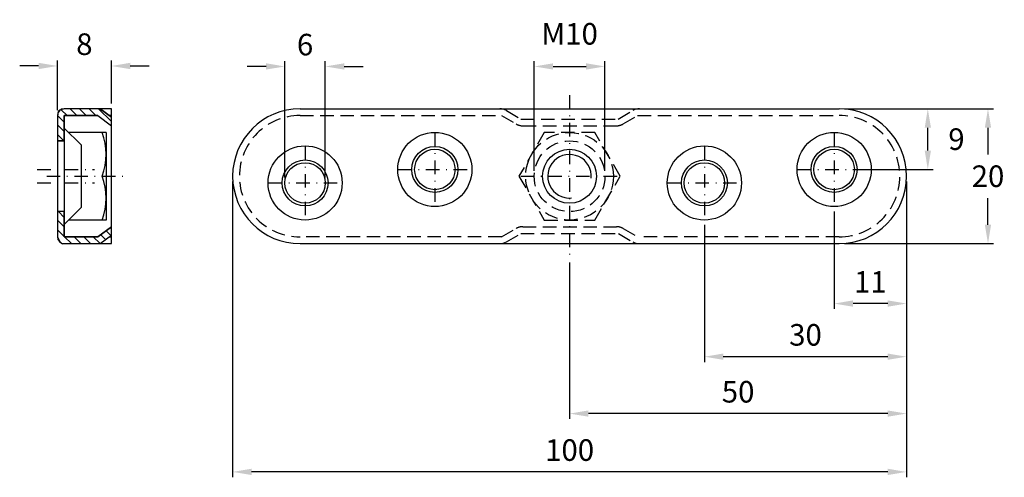
# Model space of a CAD drawing. Extents: x -52 to 95, y 630 to 698.
import ezdxf

# ---------------------------------------------------------------- set-up
doc = ezdxf.new("R2010")
doc.units = 0
doc.header["$LTSCALE"] = 4
doc.header["$MEASUREMENT"] = 0
doc.linetypes.add('DASHDOT', pattern=[1, 0.5, -0.25, 0, -0.25])
doc.linetypes.add('DASHED', pattern=[0.75, 0.5, -0.25])
doc.layers.get('DEFPOINTS').update_dxf_attribs({"linetype": 'CONTINUOUS'})
for name, color, linetype in [('KESKIVIIVA', 13, 'DASHDOT'), ('LC-000', 6, 'CONTINUOUS'), ('MITOITUS', 13, 'CONTINUOUS'), ('MUOTOVIIVA', 1, 'CONTINUOUS'), ('PIILOVIIVA', 3, 'DASHED')]:
    doc.layers.add(name, color=color, linetype=linetype)
doc.styles.add('LC-STANDARD', font='ARIAL.TTF')
doc.dimstyles.new('ARIAL', dxfattribs={"dimtxt": 3.5, "dimasz": 3.5, "dimexe": 2, "dimexo": 2, "dimgap": 2, "dimtad": 1, "dimtih": 1, "dimtoh": 1, "dimzin": 1, "dimtxsty": 'LC-STANDARD', "dimcen": 1, "dimclrt": 4, "dimazin": 3, "dimtfac": 1, "dimtofl": 0, "dimtmove": 0, "dimatfit": 3, "dimtolj": 1, "dimtzin": 1})

# ---------------------------------------------------------------- blocks, each defined once
blk = doc.blocks.new('*D8')
at = {"layer": 'DEFPOINTS', "color": 0, "linetype": 'BYBLOCK'}
for p in [(-6.25, 690.87), (-12.25, 673.59), (-6.25, 673.59)]:
    blk.add_point(p, dxfattribs=at)
at = {"layer": 'LC-000', "color": 0, "linetype": 'BYBLOCK'}
for p, q in [((-12.25, 674.39), (-12.25, 691.67)), ((-6.25, 674.39), (-6.25, 691.67)), ((-15.05, 690.87), (-17.85, 690.87)), ((-3.45, 690.87), (-0.65, 690.87))]:
    blk.add_line(p, q, dxfattribs=at)
for points in [[(-15.05, 691.34), (-15.05, 690.41), (-12.25, 690.87)], [(-3.45, 691.34), (-3.45, 690.41), (-6.25, 690.87)]]:
    blk.add_solid(points, dxfattribs=at)
at = {"layer": 'LC-000', "color": 5, "linetype": 'BYBLOCK', "insert": (-9.25, 694.11), "char_height": 3.2, "attachment_point": 5, "style": 'LC-STANDARD'}
blk.add_mtext('\\A1;6', dxfattribs=at)
blk = doc.blocks.new('*D6')
at = {"layer": 'DEFPOINTS', "color": 0, "linetype": 'BYBLOCK'}
for p in [(-20, 674.59), (80, 674.59), (-20, 630.73)]:
    blk.add_point(p, dxfattribs=at)
at = {"layer": 'LC-000', "color": 0, "linetype": 'BYBLOCK'}
for p, q in [((-20, 673.79), (-20, 629.93)), ((80, 673.79), (80, 629.93)), ((77.2, 630.73), (-17.2, 630.73))]:
    blk.add_line(p, q, dxfattribs=at)
for points in [[(-17.2, 631.2), (-17.2, 630.27), (-20, 630.73)], [(77.2, 631.2), (77.2, 630.27), (80, 630.73)]]:
    blk.add_solid(points, dxfattribs=at)
at = {"layer": 'LC-000', "color": 5, "linetype": 'BYBLOCK', "insert": (30, 633.97), "char_height": 3.2, "attachment_point": 5, "style": 'LC-STANDARD'}
blk.add_mtext('\\A1;100', dxfattribs=at)
blk = doc.blocks.new('*D2')
at = {"layer": 'DEFPOINTS', "color": 0, "linetype": 'BYBLOCK'}
for p in [(-53.64, 690.94), (-53.64, 684.59), (-61.64, 683.59)]:
    blk.add_point(p, dxfattribs=at)
at = {"layer": 'LC-000', "color": 0, "linetype": 'BYBLOCK'}
for p, q in [((-61.64, 684.39), (-61.64, 691.74)), ((-53.64, 685.39), (-53.64, 691.74)), ((-64.44, 690.94), (-67.24, 690.94)), ((-50.84, 690.94), (-48.04, 690.94))]:
    blk.add_line(p, q, dxfattribs=at)
for points in [[(-64.44, 691.41), (-64.44, 690.47), (-61.64, 690.94)], [(-50.84, 691.41), (-50.84, 690.47), (-53.64, 690.94)]]:
    blk.add_solid(points, dxfattribs=at)
at = {"layer": 'LC-000', "color": 5, "linetype": 'BYBLOCK', "insert": (-57.64, 694.17), "char_height": 3.2, "attachment_point": 5, "style": 'LC-STANDARD'}
blk.add_mtext('\\A1;8', dxfattribs=at)
blk = doc.blocks.new('*D1')
at = {"layer": 'DEFPOINTS', "color": 0, "linetype": 'BYBLOCK'}
for p in [(70, 684.59), (92.08, 684.59), (70, 664.59)]:
    blk.add_point(p, dxfattribs=at)
at = {"layer": 'LC-000', "color": 0, "linetype": 'BYBLOCK'}
for p, q in [((70.8, 684.59), (92.88, 684.59)), ((92.08, 681.79), (92.08, 677.82)), ((92.08, 667.39), (92.08, 671.35)), ((70.8, 664.59), (92.88, 664.59))]:
    blk.add_line(p, q, dxfattribs=at)
for points in [[(91.61, 681.79), (92.54, 681.79), (92.08, 684.59)], [(91.61, 667.39), (92.54, 667.39), (92.08, 664.59)]]:
    blk.add_solid(points, dxfattribs=at)
at = {"layer": 'LC-000', "color": 5, "linetype": 'BYBLOCK', "insert": (92.08, 674.59), "char_height": 3.2, "attachment_point": 5, "style": 'LC-STANDARD'}
blk.add_mtext('\\A1;20', dxfattribs=at)
blk = doc.blocks.new('*D0')
at = {"layer": 'DEFPOINTS', "color": 0, "linetype": 'BYBLOCK'}
for p in [(70, 684.59), (83.15, 684.59), (73.25, 675.59)]:
    blk.add_point(p, dxfattribs=at)
at = {"layer": 'LC-000', "color": 0, "linetype": 'BYBLOCK'}
for p, q in [((70.8, 684.59), (83.95, 684.59)), ((83.15, 678.39), (83.15, 681.79)), ((74.05, 675.59), (83.95, 675.59))]:
    blk.add_line(p, q, dxfattribs=at)
for points in [[(82.69, 681.79), (83.62, 681.79), (83.15, 684.59)], [(82.69, 678.39), (83.62, 678.39), (83.15, 675.59)]]:
    blk.add_solid(points, dxfattribs=at)
at = {"layer": 'LC-000', "color": 5, "linetype": 'BYBLOCK', "insert": (87.4, 680.09), "char_height": 3.2, "attachment_point": 5, "style": 'LC-STANDARD'}
blk.add_mtext('\\A1;9', dxfattribs=at)
blk = doc.blocks.new('*D5')
at = {"layer": 'DEFPOINTS', "color": 0, "linetype": 'BYBLOCK'}
for p in [(80, 674.59), (30, 662.59), (30, 639.38)]:
    blk.add_point(p, dxfattribs=at)
at = {"layer": 'LC-000', "color": 0, "linetype": 'BYBLOCK'}
for p, q in [((80, 673.79), (80, 638.58)), ((30, 661.79), (30, 638.58)), ((77.2, 639.38), (32.8, 639.38))]:
    blk.add_line(p, q, dxfattribs=at)
for points in [[(32.8, 639.85), (32.8, 638.92), (30, 639.38)], [(77.2, 639.85), (77.2, 638.92), (80, 639.38)]]:
    blk.add_solid(points, dxfattribs=at)
at = {"layer": 'LC-000', "color": 5, "linetype": 'BYBLOCK', "insert": (55, 642.62), "char_height": 3.2, "attachment_point": 5, "style": 'LC-STANDARD'}
blk.add_mtext('\\A1;50', dxfattribs=at)
blk = doc.blocks.new('*D7')
at = {"layer": 'DEFPOINTS', "color": 0, "linetype": 'BYBLOCK'}
for p in [(35.25, 690.87), (24.75, 674.59), (35.25, 674.59)]:
    blk.add_point(p, dxfattribs=at)
at = {"layer": 'LC-000', "color": 0, "linetype": 'BYBLOCK'}
for p, q in [((24.75, 675.39), (24.75, 691.67)), ((35.25, 675.39), (35.25, 691.67)), ((27.55, 690.87), (32.45, 690.87))]:
    blk.add_line(p, q, dxfattribs=at)
for points in [[(27.55, 691.34), (27.55, 690.41), (24.75, 690.87)], [(32.45, 691.34), (32.45, 690.41), (35.25, 690.87)]]:
    blk.add_solid(points, dxfattribs=at)
at = {"layer": 'LC-000', "color": 5, "linetype": 'BYBLOCK', "insert": (30, 695.71), "char_height": 3.2, "attachment_point": 5, "style": 'LC-STANDARD'}
blk.add_mtext('\\A1;M10', dxfattribs=at)
blk = doc.blocks.new('*D4')
at = {"layer": 'DEFPOINTS', "color": 0, "linetype": 'BYBLOCK'}
for p in [(80, 674.59), (50, 668.17), (50, 647.82)]:
    blk.add_point(p, dxfattribs=at)
at = {"layer": 'LC-000', "color": 0, "linetype": 'BYBLOCK'}
for p, q in [((80, 673.79), (80, 647.02)), ((50, 667.37), (50, 647.02)), ((77.2, 647.82), (52.8, 647.82))]:
    blk.add_line(p, q, dxfattribs=at)
for points in [[(52.8, 648.29), (52.8, 647.36), (50, 647.82)], [(77.2, 648.29), (77.2, 647.36), (80, 647.82)]]:
    blk.add_solid(points, dxfattribs=at)
at = {"layer": 'LC-000', "color": 5, "linetype": 'BYBLOCK', "insert": (65, 651.06), "char_height": 3.2, "attachment_point": 5, "style": 'LC-STANDARD'}
blk.add_mtext('\\A1;30', dxfattribs=at)
blk = doc.blocks.new('*D3')
at = {"layer": 'DEFPOINTS', "color": 0, "linetype": 'BYBLOCK'}
for p in [(80, 674.59), (69.25, 670.17), (69.25, 655.7)]:
    blk.add_point(p, dxfattribs=at)
at = {"layer": 'LC-000', "color": 0, "linetype": 'BYBLOCK'}
for p, q in [((80, 673.79), (80, 654.9)), ((69.25, 669.37), (69.25, 654.9)), ((77.2, 655.7), (72.05, 655.7))]:
    blk.add_line(p, q, dxfattribs=at)
for points in [[(72.05, 656.17), (72.05, 655.23), (69.25, 655.7)], [(77.2, 656.17), (77.2, 655.23), (80, 655.7)]]:
    blk.add_solid(points, dxfattribs=at)
at = {"layer": 'LC-000', "color": 5, "linetype": 'BYBLOCK', "insert": (74.62, 658.91), "char_height": 3.2, "attachment_point": 5, "style": 'LC-STANDARD'}
blk.add_mtext('\\A1;11', dxfattribs=at)

msp = doc.modelspace()

# ---------------------------------------------------------------- linework, layer by layer
at = {"layer": 'KESKIVIIVA', "color": 13}
for p, q in [((30, 686.59), (30, 662.59)), ((10, 681), (10, 670.17)), ((69.25, 681), (69.25, 670.17)), ((-9.25, 679), (-9.25, 668.17)), ((50, 679), (50, 668.17)), ((-49, 675.59), (-40.5, 675.59)), ((4.58, 675.59), (15.41, 675.59)), ((63.83, 675.59), (74.25, 675.59)), ((-49, 673.59), (-40.5, 673.59)), ((-47.58, 674.59), (-36, 674.59)), ((-14.67, 673.59), (-3.84, 673.59)), ((22.75, 674.59), (37.25, 674.59)), ((44.58, 673.59), (55.41, 673.59))]:
    msp.add_line(p, q, dxfattribs=at)
at = {"layer": 'MUOTOVIIVA', "color": 1}
for p, q in [((-45.95, 683.76), (-46, 683.59)), ((-45.89, 684.18), (-45.95, 683.76)), ((-45.65, 684.4), (-45.89, 684.18)), ((-45, 684.59), (-45.65, 684.4)), ((-38, 684.59), (-45, 684.59)), ((-39.66, 684.59), (-45, 684.59)), ((-38, 683.33), (-39.66, 684.59)), ((-39.66, 684.59), (-38, 683.33)), ((-38, 664.59), (-38, 684.59)), ((-10, 684.59), (70, 684.59)), ((-46, 683.59), (-46, 665.59)), ((-46, 683.59), (-46, 679.84)), ((-45, 683.59), (-40, 683.59)), ((-40, 683.59), (-45, 683.59)), ((-45, 683.09), (-45, 683.59)), ((-45, 683.59), (-45, 683.09)), ((-45, 683.09), (-45, 666.09)), ((-45, 679.84), (-45, 683.09)), ((-40, 683.59), (-38, 682.07)), ((-40, 683.59), (-38, 682.07)), ((-38, 683.59), (-38.34, 683.59)), ((-38, 682.07), (-38, 683.33)), ((-45.01, 681.09), (-44.99, 668.09)), ((-45, 681.73), (-42.5, 679.23)), ((-38.78, 681.09), (-44.36, 681.09)), ((-38.78, 681.09), (-38.78, 668.09)), ((-46, 679.84), (-45, 679.84)), ((-45, 679.84), (-46, 679.84)), ((-42.5, 679.23), (-42.5, 669.94)), ((-46, 669.34), (-46, 665.59)), ((-45, 669.34), (-46, 669.34)), ((-45, 669.34), (-46, 669.34)), ((-45, 667.44), (-42.5, 669.94)), ((-45, 666.09), (-45, 669.34)), ((-38.78, 668.09), (-44.36, 668.09)), ((-38, 667.1), (-40, 665.59)), ((-40, 665.59), (-38, 667.1)), ((-38, 665.84), (-38, 667.1)), ((-46, 665.59), (-45.65, 664.9)), ((-45.65, 664.9), (-45.28, 664.58)), ((-45, 665.59), (-45, 666.09)), ((-45, 666.09), (-45, 665.59)), ((-40, 665.59), (-45, 665.59)), ((-45, 665.59), (-40, 665.59)), ((-39.66, 664.59), (-38, 665.84)), ((-39.66, 664.59), (-38, 665.84)), ((-38.34, 665.59), (-38, 665.59)), ((-45.28, 664.58), (-45, 664.59)), ((-45, 664.59), (-38, 664.59)), ((-45, 664.59), (-39.66, 664.59)), ((-10, 664.59), (70, 664.59))]:
    msp.add_line(p, q, dxfattribs=at)
at = {"layer": 'MUOTOVIIVA', "color": 13}
for p, q in [((-44.54, 683.59), (-45.42, 684.46)), ((-43.13, 683.59), (-44.13, 684.59)), ((-41.71, 683.59), (-42.71, 684.59)), ((-40.3, 683.59), (-41.3, 684.59)), ((-38, 682.7), (-39.88, 684.59)), ((-45, 682.63), (-45.99, 683.62)), ((-45, 681.21), (-46, 682.21)), ((-45.03, 679.84), (-46, 680.8)), ((-45, 668.49), (-45.85, 669.34)), ((-45, 667.07), (-46, 668.07)), ((-45, 665.66), (-46, 666.66)), ((-38.06, 665.79), (-38.78, 666.51)), ((-43.93, 664.59), (-44.93, 665.59)), ((-42.51, 664.59), (-43.51, 665.59)), ((-41.1, 664.59), (-42.1, 665.59)), ((-39.68, 664.59), (-40.68, 665.59)), ((-38.87, 665.19), (-39.58, 665.9))]:
    msp.add_line(p, q, dxfattribs=at)
at = {"layer": 'MUOTOVIIVA', "color": 1}
for centre, radius in [((10, 675.59), 5.5), ((69.25, 675.59), 5.5), ((-9.25, 673.59), 5.5), ((10, 675.59), 3.41), ((10, 675.59), 3), ((29.99, 674.58), 4), ((50, 673.59), 5.5), ((69.25, 675.59), 3.41), ((69.25, 675.59), 3), ((-9.25, 673.59), 3.41), ((-9.25, 673.59), 3), ((50, 673.59), 3.41), ((50, 673.59), 3)]:
    msp.add_circle(centre, radius, dxfattribs=at)
for centre, radius, start, end in [((-45, 683.59), 1, 90, 180), ((-10, 674.59), 10, 90, 270), ((19.63, 682.59), 2, 60, 90), ((40.36, 682.59), 2, 90, 120), ((70, 674.59), 10, 270, 90), ((-47.88, 677.84), 9.1, 339.065, 20.935), ((-47.88, 671.34), 9.1, 339.065, 20.935), ((-45, 665.59), 1, 180, 270), ((19.63, 666.59), 2, 270, 300), ((40.36, 666.59), 2, 240, 270)]:
    msp.add_arc(centre, radius, start, end, dxfattribs=at)
at = {"layer": 'MUOTOVIIVA', "color": 13}
msp.add_arc((29.99, 674.58), 3.23, 354.7881, 274.9631, dxfattribs=at)
at = {"layer": 'PIILOVIIVA'}
for p, q in [((20.63, 684.32), (22.78, 683.07)), ((37.21, 683.07), (39.36, 684.32)), ((-10, 683.59), (19.9, 683.59)), ((19.9, 683.59), (22.05, 682.34)), ((21.9, 683.59), (21.9, 683.59)), ((22.78, 683.07), (37.21, 683.07)), ((37.94, 682.34), (40.09, 683.59)), ((40.09, 683.59), (70, 683.59)), ((26.24, 681.08), (22.48, 674.58)), ((23.05, 682.07), (36.94, 682.07)), ((33.74, 681.08), (26.24, 681.08)), ((37.5, 674.58), (33.74, 681.08)), ((22.48, 674.58), (26.24, 668.08)), ((33.74, 668.08), (37.5, 674.58)), ((26.24, 668.08), (33.74, 668.08)), ((19.9, 665.59), (22.05, 666.83)), ((23.05, 667.1), (36.94, 667.1)), ((37.94, 666.83), (40.09, 665.59)), ((19.9, 665.59), (-10, 665.59)), ((20.63, 664.85), (22.75, 666.07)), ((22.75, 666.07), (37.24, 666.07)), ((37.24, 666.07), (39.36, 664.85)), ((70, 665.59), (40.09, 665.59))]:
    msp.add_line(p, q, dxfattribs=at)
for centre, radius in [((29.99, 674.58), 6.5), ((30, 674.59), 5.25)]:
    msp.add_circle(centre, radius, dxfattribs=at)
for centre, radius, start, end in [((-10, 674.59), 9, 90, 270), ((23.05, 684.07), 2, 240, 270), ((36.94, 684.07), 2, 270, 300), ((70, 674.59), 9, 270, 90), ((23.05, 665.1), 2, 90, 120), ((36.94, 665.1), 2, 60, 90)]:
    msp.add_arc(centre, radius, start, end, dxfattribs=at)

# ---------------------------------------------------------------- dimensions: what is measured, and where the dimension line sits
at = {"layer": 'MITOITUS'}
dim = msp.add_linear_dim(base=(35.25, 690.87), p1=(24.75, 674.59), p2=(35.25, 674.59), text='M10', dimstyle='ARIAL', override={"dimscale": 0.8, "dimtxt": 4, "dimexe": 1, "dimexo": 1, "dimdec": 0, "dimzin": 0, "dimcen": 0.09, "dimclrt": 5}, dxfattribs=at)
dim.commit()
dim.dimension.update_dxf_attribs({"geometry": '*D7', "text_midpoint": (30, 695.71)})
dim = msp.add_linear_dim(base=(-38, 690.94), p1=(-46, 683.59), p2=(-38, 684.59), dimstyle='ARIAL', override={"dimscale": 0.8, "dimtxt": 4, "dimexe": 1, "dimexo": 1, "dimdec": 0, "dimzin": 0, "dimcen": 0.09, "dimclrt": 5}, dxfattribs=at)
dim.commit()
dim.dimension.update_dxf_attribs({"geometry": '*D2', "text_midpoint": (-42, 694.17), "insert": (15.64, 0)})
for base, p1, p2, picture, middle in [((-6.25, 690.87), (-12.25, 673.59), (-6.25, 673.59), '*D8', (-9.25, 694.11)), ((-20, 630.73), (80, 674.59), (-20, 674.59), '*D6', (30, 633.97)), ((30, 639.38), (80, 674.59), (30, 662.59), '*D5', (55, 642.62)), ((50, 647.82), (80, 674.59), (50, 668.17), '*D4', (65, 651.06)), ((69.25, 655.7), (80, 674.59), (69.25, 670.17), '*D3', (74.62, 658.91))]:
    dim = msp.add_linear_dim(base=base, p1=p1, p2=p2, dimstyle='ARIAL', override={"dimscale": 0.8, "dimtxt": 4, "dimexe": 1, "dimexo": 1, "dimdec": 0, "dimzin": 0, "dimcen": 0.09, "dimclrt": 5}, dxfattribs=at)
    dim.commit()
    dim.dimension.update_dxf_attribs({"geometry": picture, "text_midpoint": middle})
for base, p1, picture, middle in [((92.08, 684.59), (70, 664.59), '*D1', (92.08, 674.59)), ((83.15, 684.59), (73.25, 675.59), '*D0', (87.4, 680.09))]:
    dim = msp.add_linear_dim(base=base, p1=p1, p2=(70, 684.59), angle=90, dimstyle='ARIAL', override={"dimscale": 0.8, "dimtxt": 4, "dimexe": 1, "dimexo": 1, "dimdec": 0, "dimzin": 0, "dimcen": 0.09, "dimclrt": 5}, dxfattribs=at)
    dim.commit()
    dim.dimension.update_dxf_attribs({"geometry": picture, "text_midpoint": middle})

doc.saveas('drawing.dxf')
